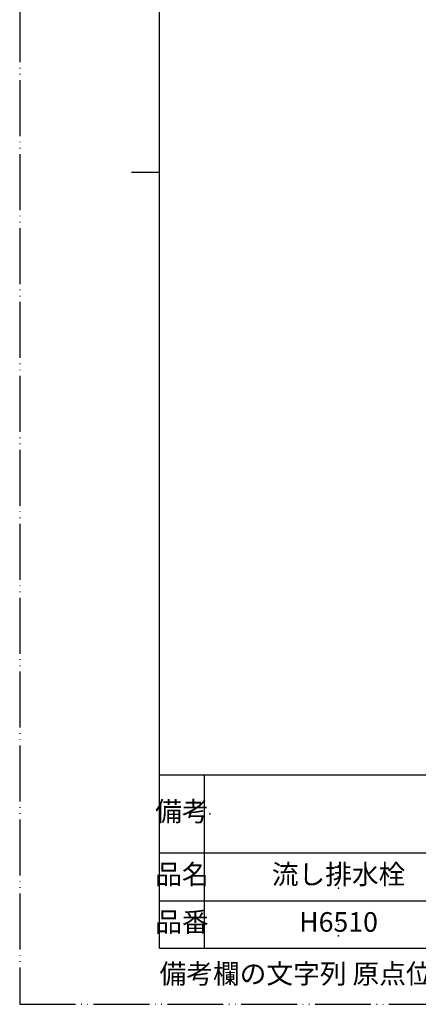
# Model space of a CAD drawing. Units: millimetres. Extents: x 0 to 210, y 0 to 297.
# Drawn here: x 0 to 71, y 0 to 176 of the extents above; entities that cross this region are included whole.
import ezdxf

# ---------------------------------------------------------------- set-up
doc = ezdxf.new("R2010")
doc.units = ezdxf.units.MM
doc.linetypes.add('PHANTOM', pattern=[13, 10, -1, 0, -1, 0, -1])
doc.layers.add('1', color=7, linetype='Continuous')
doc.styles.add('CONVERTER_11', font='MS Mincho.ttf', dxfattribs={"width": 0.89})
doc.styles.add('CONVERTER_12', font='txt.shx', dxfattribs={"width": 0.9})

# ---------------------------------------------------------------- blocks, each defined once
blk = doc.blocks.new('開示A4')
at = {"layer": '1', "color": 4, "linetype": 'PHANTOM'}
for p, q in [((0, 297), (0, 0)), ((0, 0), (210, 0))]:
    blk.add_line(p, q, dxfattribs=at)
at = {"layer": '1', "color": 7, "linetype": 'Continuous'}
for p, q in [((25, 148.5), (25, 287)), ((25, 10), (25, 148.5)), ((25, 41), (200, 41)), ((200, 27), (25, 27)), ((25, 10), (105, 10))]:
    blk.add_line(p, q, dxfattribs=at)
at = {"layer": '1', "color": 2, "linetype": 'Continuous'}
for p, q in [((25, 148.5), (20, 148.5)), ((33, 41), (33, 27)), ((33, 27), (33, 10)), ((25, 18.5), (81, 18.5))]:
    blk.add_line(p, q, dxfattribs=at)
at = {"layer": '1', "color": 4}
for p in [(34, 34), (57, 24.75), (57, 22.75), (57, 20.75), (57, 16.25), (57, 14.25), (57, 12.25)]:
    blk.add_point(p, dxfattribs=at)
at = {"layer": '1', "color": 2, "char_height": 3.5, "attachment_point": 5, "style": 'CONVERTER_11'}
for s, insert, line_spacing_factor in [('備考', (29, 34), 0.454545), ('品名', (29, 22.75), 0.727273), ('品番', (29, 14.25), 0.727273)]:
    blk.add_mtext(s, dxfattribs=dict(at, insert=insert, line_spacing_factor=line_spacing_factor))
at = {"layer": '1', "color": 250, "insert": (25, 5), "char_height": 3.5, "attachment_point": 4, "line_spacing_factor": 0.545455, "style": 'CONVERTER_11'}
blk.add_mtext('備考欄の文字列 原点位置=4', dxfattribs=at)

msp = doc.modelspace()

# ---------------------------------------------------------------- block references
at = {"layer": '1'}
msp.add_blockref('開示A4', (0, 0), dxfattribs=at)

# ---------------------------------------------------------------- texts
at = {"layer": '1', "color": 7, "char_height": 3.5, "attachment_point": 5}
for s, insert, line_spacing_factor, style in [('流し排水栓', (57, 22.75), 0.545455, 'CONVERTER_11'), ('H6510', (57, 14.25), 0.720288, 'CONVERTER_12')]:
    msp.add_mtext(s, dxfattribs=dict(at, insert=insert, line_spacing_factor=line_spacing_factor, style=style))

doc.saveas('drawing.dxf')
